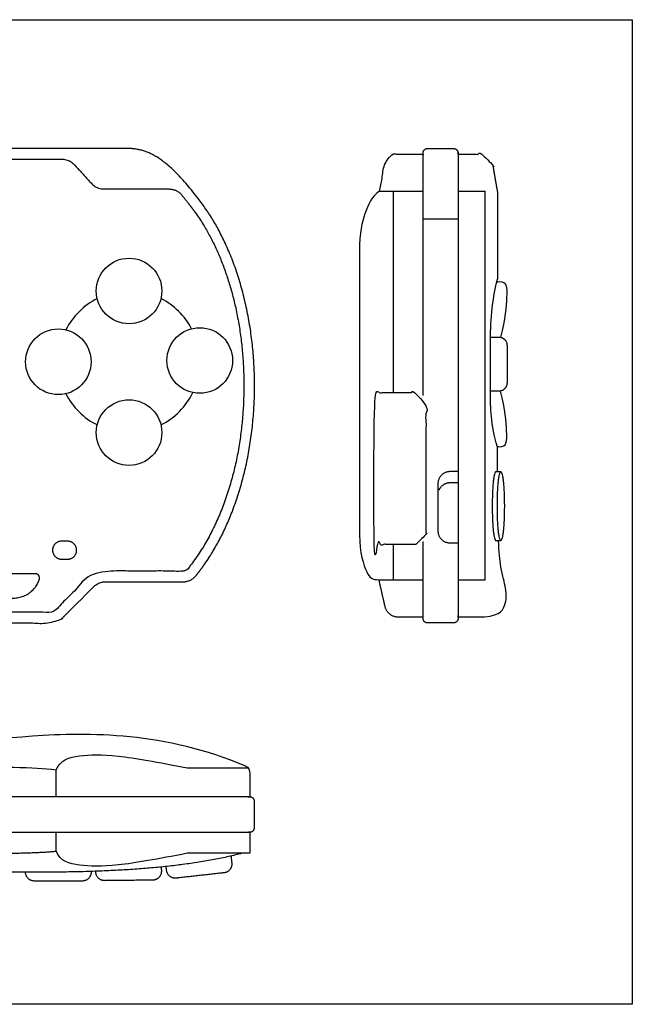
# Model space of a CAD drawing. Units: metres. Extents: x 0 to 0.381, y -0.563 to 0.153.
# Drawn here: x 0.151 to 0.246, y 0 to 0.153 of the extents above; entities that cross this region are included whole.
import ezdxf

# ---------------------------------------------------------------- set-up
doc = ezdxf.new("R2010")
doc.units = ezdxf.units.M
for name, color, linetype, true_color in [('AG-DETAILS', 7, 'Continuous', 0x66ffff), ('AG-DIGITAL', 7, 'Continuous', 0x66ccff), ('X-VPRT', 6, 'Continuous', 0xff00ff)]:
    doc.layers.add(name, color=color, linetype=linetype, true_color=true_color)

msp = doc.modelspace()

# ---------------------------------------------------------------- linework, layer by layer
at = {"layer": 'AG-DETAILS'}
for points in [[(0.2088421280417898, 0.126214782555154), (0.2088421280417898, 0.09496437041793827)], [(0.2088421280417898, 0.07138605492592025), (0.2088421280417898, 0.06591369234851664)]]:
    msp.add_lwpolyline(points, dxfattribs=at)
for start, end in [(116.7965808299418, 153.203419170048), (27.85194555741907, 63.20341917004797), (206.7965808299495, 243.2034191700353), (296.7965808299519, 334.2587838974964)]:
    msp.add_arc((0.1677825247230065, 0.09974119267408962), 0.01099104540828373, start, end, dxfattribs=at)
msp.add_open_spline([(0.1564437930485875, 0.0363449361007953), (0.1527527771295056, 0.03679965655144882), (0.1485129338611237, 0.03679965655144882), (0.1382436329332482, 0.03679965655144882)], degree=3, dxfattribs=at)
msp.add_open_spline([(0.1564788828230064, 0.02372124085393521), (0.153069530682404, 0.02337938215350476), (0.144814955213798, 0.02337938215350476), (0.1267797939915187, 0.02337938215350476), (0.1021940338888496, 0.02337938215350476), (0.07760827378618043, 0.02337938215350476), (0.05957311256390118, 0.02337938215350476), (0.05131853709529519, 0.02337938215350476), (0.0479091849546928, 0.02372124085393521)], degree=2, knots=[-0.1796997887459284, -0.1796997887459284, -0.1796997887459284, -0.1613238851881178, -0.1613238851881178, 0, 0, 0.1613238851881178, 0.1613238851881178, 0.1796997887459284, 0.1796997887459284, 0.1796997887459284], dxfattribs=at)
at = {"layer": 'AG-DIGITAL'}
for points in [[(0.206710612179948, 0.126214782555154), (0.2134615436740067, 0.126214782555154)], [(0.2189161884479938, 0.126214782555154), (0.2231213545354327, 0.126214782555154)], [(0.2231213545354327, 0.06591369234851664), (0.2231213545354327, 0.126214782555154)], [(0.2250280211795173, 0.1261039995536252), (0.2250280211795173, 0.11256034282597)], [(0.2134615436740067, 0.1219243159789189), (0.2189161884479938, 0.12192431597892)], [(0.2065738477632769, 0.06591369234851664), (0.2134615436740067, 0.06591369234851664)], [(0.2189161884479938, 0.06591369234851664), (0.2231213545354327, 0.06591369234851664)]]:
    msp.add_lwpolyline(points, dxfattribs=at)
for centre, radius in [((0.1677825247230065, 0.1107322380823739), 0.005093665416015611), ((0.1567914793147222, 0.09974119267408962), 0.005093665416015611), ((0.178771705656083, 0.09994363176877408), 0.005093665416015609), ((0.1677825247230065, 0.08875014726580532), 0.005093665416015611)]:
    msp.add_circle(centre, radius, dxfattribs=at)
for points, weights, degree, knots in [([(0.1675376468973375, 0.1328579215910447), (0.1706853622324019, 0.1328579215910447), (0.1737433028224519, 0.1313377126766385), (0.17835029350225, 0.1252967509363937), (0.1842413904452566, 0.1180065142728542), (0.1872840338888474, 0.10739405998488), (0.1872840338888485, 0.09602792159104619), (0.1872840338888485, 0.08466178319721104), (0.1842413904452566, 0.07404932890923493), (0.1782575600565591, 0.06663783274399951), (0.177741930226359, 0.0659654681878652), (0.1769820450812686, 0.06559060450009471), (0.176134726830469, 0.06559060462433514), (0.1721410011837776, 0.06559060475838324), (0.1681472755370872, 0.06559060475838324), (0.1641535498903968, 0.06559060475838324), (0.1634345594132481, 0.06559060475838384), (0.1627702986335293, 0.06531545948265162), (0.1622618948752985, 0.06480705715688277), (0.1606533610216995, 0.06319852783543772), (0.1590448271680993, 0.06158999851399168), (0.1574362933144993, 0.05998146919254663), (0.1569278895562689, 0.05947306686677836), (0.1562636287765509, 0.05919792159104615), (0.1555446382994031, 0.05919792159104616), (0.1377611034958849, 0.05919792159104579), (0.1199775686923667, 0.05919792159104544), (0.1021940338888485, 0.05919792159104507), (0.08041282955268549, 0.05919792159104507), (0.05863162521652248, 0.05919792159104507), (0.03685042088035947, 0.05919792159104507), (0.03370270554529512, 0.05919792159104507), (0.03064476495524513, 0.06071813050545122), (0.02603777427544735, 0.0667590922456957), (0.020146677332441, 0.07404932890923553), (0.01710403388884917, 0.08466178319721028), (0.01710403388884902, 0.09602792159104513), (0.01710403388884917, 0.1073940599848799), (0.0201466773324411, 0.1180065142728542), (0.02603777427544736, 0.1252967509363938), (0.03064476495524513, 0.131337712676639), (0.03370270554529512, 0.1328579215910452), (0.03685042088035947, 0.1328579215910452), (0.05863162521652249, 0.1328579215910452), (0.08041282955268549, 0.1328579215910452), (0.1021940338888485, 0.1328579215910452), (0.1239752382250115, 0.1328579215910452), (0.1457564425611745, 0.1328579215910452), (0.1675376468973375, 0.1328579215910452)], [0.9999999999999999, 0.9999999999999999, 0.9999999999999999, 0.9999999999999999, 0.9787257420751336, 1.034189236178693, 1.166390482310678, 1.034189236178693, 0.9787257420751336, 1, 0.9312079331136195, 0.9312079331136195, 1, 1, 1, 1, 0.9492532013802905, 0.9492532013802905, 1, 1, 1, 1, 0.9492532013803938, 0.9492532013803938, 1, 1, 1, 1, 1, 1, 1, 1, 1, 1, 0.9787257420751336, 1.034189236178693, 1.166390482310678, 1.034189236178693, 0.9787257420751336, 0.9999999999999999, 0.9999999999999999, 0.9999999999999999, 0.9999999999999999, 0.9999999999999999, 0.9999999999999999, 0.9999999999999999, 0.9999999999999999, 0.9999999999999999, 0.9999999999999999], 3, [-0.5272730316640086, -0.5272730316640086, -0.5272730316640086, -0.5272730316640086, -0.4791496267845945, -0.4791496267845945, -0.4791496267845945, -0.3689753629996743, -0.3689753629996743, -0.3689753629996743, -0.258801099214754, -0.258801099214754, -0.258801099214754, -0.2507564036196396, -0.2507564036196396, -0.2507564036196396, -0.2114480415488477, -0.2114480415488477, -0.2114480415488477, -0.2045546700295662, -0.2045546700295662, -0.2045546700295662, -0.1821648355159558, -0.1821648355159558, -0.1821648355159558, -0.1752714639966813, -0.1752714639966813, -0.1752714639966813, -0.0002366726234733219, -0.0002366726234733219, -0.0002366726234733219, 0.214145259819076, 0.214145259819076, 0.214145259819076, 0.2622686646984901, 0.2622686646984901, 0.2622686646984901, 0.3724429284834104, 0.3724429284834104, 0.3724429284834104, 0.4826171922683306, 0.4826171922683306, 0.4826171922683306, 0.5307405971477448, 0.5307405971477448, 0.5307405971477448, 0.7451225295902941, 0.7451225295902941, 0.7451225295902941, 0.9595044620328435, 0.9595044620328435, 0.9595044620328435, 0.9595044620328435]), ([(0.206710612179948, 0.126214782555154), (0.2071324154664038, 0.1282954027599782), (0.2075542187528586, 0.1306061912679281), (0.2078333826757277, 0.1319832172822597), (0.2092384211591807, 0.1319832172822609), (0.2113499824165937, 0.1319832172822609), (0.2134615436740067, 0.1319832172822609)], [1, 1, 1, 0.7741730237515132, 1, 1, 1], 2, [-0.01853979621179282, -0.01853979621179282, -0.01853979621179282, -0.004609706310538277, -0.004609706310538277, 0.003118743235092055, 0.003118743235092055, 0.2644606452607394, 0.2644606452607394, 0.2644606452607394]), ([(0.2134615436740067, 0.09449224966728172), (0.2134615436740067, 0.1133125066883669), (0.2134615436740067, 0.1321327637094522), (0.2134615436740067, 0.1328579215910452), (0.2141867015555997, 0.1328579215910452), (0.2161888660610002, 0.1328579215910452), (0.2181910305664007, 0.1328579215910452), (0.2189161884479927, 0.1328579215910452), (0.2189161884479938, 0.1321327637094532), (0.2189161884479938, 0.09602792159104515), (0.2189161884479938, 0.05992307947263704), (0.2189161884479938, 0.05919792159104399), (0.2181910305664007, 0.05919792159104399), (0.2161888660610002, 0.05919792159104399), (0.2141867015555997, 0.05919792159104399), (0.2134615436740067, 0.05919792159104399), (0.2134615436740067, 0.05992307947263704), (0.2134615436740067, 0.06589062757460692), (0.2134615436740067, 0.07185817567657679)], [1, 1, 1, 0.7071067811865476, 1, 1, 1, 0.7071067811870755, 1, 1, 1, 0.7071067811865476, 1, 1, 1, 0.7071067811865476, 1, 1, 1], 2, [0.1182695779675362, 0.1182695779675362, 0.1182695779675362, 0.2429778201611844, 0.2429778201611844, 0.2467149439694283, 0.2467149439694283, 0.2598525063408226, 0.2598525063408226, 0.2635896301490629, 0.2635896301490629, 0.5028303265020033, 0.5028303265020033, 0.5065674503102472, 0.5065674503102472, 0.5197050126816415, 0.5197050126816415, 0.5234421364898854, 0.5234421364898854, 0.5629847651144011, 0.5629847651144011, 0.5629847651144011]), ([(0.2189161884479927, 0.1319832172822609), (0.2205927691067987, 0.1319832172822609), (0.2222693497656047, 0.1319832172822609), (0.2239927604184201, 0.1319832172822603), (0.2243034237517197, 0.1302880380670809), (0.2246657224656185, 0.1280809346587902), (0.2250280211795173, 0.1261039995536252)], [1, 1, 1, 0.7681994438812516, 1, 1, 1], 2, [0.6020135424602636, 0.6020135424602636, 0.6020135424602636, 0.809519138963041, 0.809519138963041, 0.8189466593573331, 0.8189466593573331, 1.518864453044013, 1.518864453044013, 1.518864453044013]), ([(0.1759941369740709, 0.1256064990361729), (0.1754919940762671, 0.1262243010061182), (0.1747731063396613, 0.1265663933708982), (0.173976973961295, 0.1265663930920169), (0.1706107895394887, 0.1265663927498218), (0.1672446051176758, 0.1265663927150391), (0.1638784206958684, 0.1265663927115035), (0.1631394213470624, 0.1265663927103783), (0.1624628962517525, 0.1268637709761471), (0.1619632308980326, 0.1274082473960476), (0.1610618064238984, 0.1283905135604591), (0.1601603819497623, 0.1293727797248707), (0.159258957475627, 0.1303550458892822), (0.158759292122881, 0.1308995223081217), (0.1580827670291159, 0.131196900573826), (0.1573437676817502, 0.1311969005738263), (0.1205772784864802, 0.1311969005738263), (0.08381078929121245, 0.1311969005738263), (0.04704430009594576, 0.1311969005738263), (0.04630530074857903, 0.1311969005738263), (0.04562877565481321, 0.1308995223081215), (0.04512911030206679, 0.1303550458892811), (0.04422768582781023, 0.1293727797247364), (0.04332626135355388, 0.1283905135601916), (0.04242483687929519, 0.1274082473956458), (0.04192517152654923, 0.1268637709768071), (0.04124864643278463, 0.1265663927111032), (0.04050964708541943, 0.1265663927111028), (0.03714346266245004, 0.1265663927111028), (0.03377727823947849, 0.1265663927111018), (0.03041109381650917, 0.1265663930920262), (0.0296149614381888, 0.126566393370916), (0.02889607370161232, 0.1262243010061808), (0.02839393080380096, 0.1256064990363004), (0.02805682285337088, 0.1251917462691592), (0.02770729230672282, 0.1247472952928253), (0.02734412498810131, 0.1242711323838776), (0.02183694714817496, 0.1174556606356134), (0.01876505490606761, 0.1073426647867533), (0.01876505490606684, 0.09602792159104513), (0.01876505490606761, 0.08471317839533814), (0.02183694714817496, 0.07460018254647688), (0.02734412498810131, 0.0677847107982127), (0.02760786885604852, 0.06743890587320987), (0.0278644205066743, 0.06710982624885094), (0.02811424471799751, 0.06679670039037684), (0.02864368204931174, 0.0661508494005172), (0.02937254393189391, 0.06582792390558737), (0.03030083036574402, 0.06582792390558845), (0.03396687486588779, 0.06582792390558845), (0.03763291936603156, 0.06582792390558845), (0.04129896386617424, 0.06582792390558845), (0.04222297477761628, 0.06582792390558781), (0.04308071313026218, 0.0654842946244344), (0.0437491403004244, 0.06484632810285645), (0.04478799671404086, 0.06385481303255387), (0.04582685312765839, 0.0628632979622502), (0.04686570954127485, 0.06187178289194761), (0.04757317609502968, 0.06119655603615816), (0.0483969538463003, 0.06085894260826398), (0.04933704279508563, 0.06085894260826398), (0.08473957462985776, 0.06085894260826506), (0.1201421064646299, 0.06085894260826506), (0.155544638299402, 0.06085894260826506), (0.155817211781082, 0.06085894260826515), (0.1560690369153849, 0.06096325178642168), (0.1562617757441784, 0.06115599007216144), (0.1578703095977775, 0.0627645193936064), (0.1594788434513765, 0.06437304871505135), (0.1610873773049756, 0.0659815780364963), (0.1619114459926447, 0.0668056444022945), (0.1629881424177793, 0.06725162577560327), (0.1641535498903968, 0.06725162577560215), (0.1681472755869705, 0.0672516257309198), (0.1721410012835454, 0.06725162568623747), (0.1761347269801202, 0.06725162564155403), (0.1764559503292428, 0.06725162559445362), (0.1767486225747064, 0.06739957814849709), (0.1769523431304525, 0.06766494941770101), (0.1827374950473867, 0.07483077795382805), (0.1856230128716301, 0.08489519285311856), (0.1856230128716295, 0.09602792159104619), (0.1856230128716291, 0.1071606503289725), (0.1827375972815525, 0.1172247086451029), (0.1770439427895946, 0.1242711323838776), (0.1766807754710143, 0.1247472952927723), (0.1763312449244041, 0.1251917462690596), (0.1759941369740703, 0.1256064990361734)], [1, 0.935316651943316, 0.935316651943316, 1, 1, 1, 1, 0.943640677491941, 0.943640677491941, 1, 1, 1, 1, 0.9436406776962318, 0.9436406776962318, 1, 1, 1, 1, 0.9436406776960968, 0.9436406776960968, 1, 1, 1, 1, 0.9436406776963141, 0.9436406776963141, 1, 1, 1, 1, 0.9353166519501647, 0.9353166519501647, 1, 1, 1, 1, 0.9309213351126692, 0.9309213351126692, 1, 0.9309213351126693, 0.9309213351126693, 1, 1, 1, 1, 1, 1, 1, 1, 1, 1, 0.9521848656574611, 0.9521848656574611, 1, 1, 1, 1, 1, 1, 1, 1, 1, 1, 0.9492532013802678, 0.9492532013802678, 1, 1, 1, 1, 0.9492532013803144, 0.9492532013803144, 1, 1, 1, 1, 0.9312079331136195, 0.9312079331136195, 1, 0.9787257420751336, 1.034189236178693, 1.166390482310678, 1.034189236178693, 0.9787257420751336, 1, 1, 1, 1], 3, [0, 0, 0, 0, 0.007575727479906302, 0.007575727479906302, 0.007575727479906302, 0.04070862411005705, 0.04070862411005705, 0.04070862411005705, 0.04777250657435645, 0.04777250657435645, 0.04777250657435645, 0.06089451934270132, 0.06089451934270132, 0.06089451934270132, 0.06795840179401201, 0.06795840179401201, 0.06795840179401201, 0.4198813731772968, 0.4198813731772968, 0.4198813731772968, 0.4269452556286161, 0.4269452556286161, 0.4269452556286161, 0.4400672683987437, 0.4400672683987437, 0.4400672683987437, 0.4471311508500492, 0.4471311508500492, 0.4471311508500492, 0.4802641787650508, 0.4802641787650508, 0.4802641787650508, 0.4878399062445493, 0.4878399062445493, 0.4878399062445493, 0.4916410381328424, 0.4916410381328424, 0.4916410381328424, 0.5987853992395966, 0.5987853992395966, 0.5987853992395966, 0.7059297603463504, 0.7059297603463504, 0.7059297603463504, 0.7086800451398629, 0.7086800451398629, 0.7086800451398629, 0.7173582322261038, 0.7173582322261038, 0.7173582322261038, 1.513616101753724, 1.513616101753724, 1.513616101753724, 1.522488999437779, 1.522488999437779, 1.522488999437779, 2.121111741791438, 2.121111741791438, 2.121111741791438, 2.130551045787381, 2.130551045787381, 2.130551045787381, 2.469418434827833, 2.469418434827833, 2.469418434827833, 2.476122231721326, 2.476122231721326, 2.476122231721326, 2.497896323345209, 2.497896323345209, 2.497896323345209, 2.504600120238708, 2.504600120238708, 2.504600120238708, 2.54282746295506, 2.54282746295506, 2.54282746295506, 2.550650921358372, 2.550650921358372, 2.550650921358372, 2.657795282465127, 2.657795282465127, 2.657795282465127, 2.76493964357188, 2.76493964357188, 2.76493964357188, 2.768740775459681, 2.768740775459681, 2.768740775459681, 2.768740775459681]), ([(0.2239494178503096, 0.103576962370676), (0.2251316254830457, 0.103576962370676), (0.225239638618464, 0.103576962370676), (0.2265155976134364, 0.1035769623706762), (0.2265155976134366, 0.1023010033757034), (0.2265155976134366, 0.09937534930166934), (0.2265155976134366, 0.09644969522763526), (0.2265155976134364, 0.09517373623266295), (0.225239638618464, 0.09517373623266263), (0.2248880812650981, 0.09517373623266263), (0.2239452189002476, 0.09517373623266263)], [1, 1, 1, 0.7071067811865476, 1, 1, 1, 0.7071067811865476, 1, 1, 1], 2, [-0.0008894935779397706, -0.0008894935779397706, -0.0008894935779397706, 0, 0, 0.006575694561823834, 0.006575694561823834, 0.02577289977202124, 0.02577289977202124, 0.03234859433384508, 0.03234859433384508, 0.0346554011144548, 0.0346554011144548, 0.0346554011144548]), ([(0.2123317413283452, 0.07138605492592023), (0.2139196310169232, 0.07138605492592023), (0.2139196310169232, 0.07297394461449824), (0.2139196310169232, 0.08317521267192926), (0.2139196310169232, 0.09337648072936026), (0.2139196310169232, 0.09496437041793826), (0.2123317413283452, 0.09496437041793827), (0.2091005704504259, 0.09496437041793827), (0.2058693995725066, 0.09496437041793827), (0.2058693995725066, 0.08317521267192926), (0.2058693995725066, 0.07138605492592025), (0.2091005704504259, 0.07138605492592025), (0.2123317413283452, 0.07138605492592025)], [1, 0.7071067811865476, 1, 1, 1, 0.7071067811865476, 1, 1, 1, 1, 1, 1, 1], 2, [0.8027522935779311, 0.8027522935779311, 0.8027522935779311, 0.8109355327189214, 0.8109355327189214, 1.676244851434624, 1.676244851434624, 1.684428090575614, 1.684428090575614, 2.487180384153545, 2.487180384153545, 2.564537062276964, 2.564537062276964, 3.367289355854895, 3.367289355854895, 3.367289355854895]), ([(0.2189161884479938, 0.07157064866899028), (0.2183113888574921, 0.07157064866899028), (0.2177065892669905, 0.07157064866899028), (0.2158257096360551, 0.07157064866899028), (0.2158257096360551, 0.0734515282999257), (0.2158257096360551, 0.07715679554788127), (0.2158257096360551, 0.08086206279583683), (0.2158257096360551, 0.08274294242677116), (0.2177065892669894, 0.08274294242677224), (0.2183113888574916, 0.08274294242677224), (0.2189161884479938, 0.08274294242677224)], [1, 1, 1, 0.7071067811865476, 1, 1, 1, 0.7071067811867511, 1, 1, 1], 2, [0, 0, 0, 0.003968501250010803, 0.003968501250010803, 0.013661673216601, 0.013661673216601, 0.03797445043415581, 0.03797445043415581, 0.04766762240074245, 0.04766762240074245, 0.05163612365075681, 0.05163612365075681, 0.05163612365075681]), ([(0.2255570709818671, 0.08265956541124597), (0.2251603455804724, 0.08265956541124597), (0.2247636201790778, 0.08265956541124597), (0.224220306850183, 0.08265956541124539), (0.2242203068501841, 0.07733363906426884), (0.224220306850183, 0.07200771271729242), (0.2247636201790778, 0.07200771271729169), (0.2251603455804724, 0.07200771271729169), (0.2255570709818671, 0.07200771271729169)], [1, 1, 1, 0.7071067811865476, 1, 0.7071067811865476, 1, 1, 1], 2, [-0.004034667335101716, -0.004034667335101716, -0.004034667335101716, 0, 0, 0.02744732789570821, 0.02744732789570821, 0.05489465579141641, 0.05489465579141641, 0.05892932312651812, 0.05892932312651812, 0.05892932312651812]), ([(0.2255570709818671, 0.08265956541124597), (0.2250137576529732, 0.08265956541124539), (0.2250137576529733, 0.07733363906426884), (0.2250137576529732, 0.07200771271729166), (0.2255570709818671, 0.07200771271729169), (0.2261003843107604, 0.07200771271729166), (0.2261003843107608, 0.07733363906426884), (0.2261003843107604, 0.08265956541124539), (0.2255570709818671, 0.08265956541124597)], [1, 0.7071067811865476, 1, 0.7071067811865476, 1, 0.7071067811865476, 1, 0.7071067811865476, 1], 2, [0, 0, 0, 0.0274473278957082, 0.0274473278957082, 0.0548946557914164, 0.0548946557914164, 0.0823419836871246, 0.0823419836871246, 0.1097893115828328, 0.1097893115828328, 0.1097893115828328]), ([(0.21595776939044, 0.07980458712816119), (0.2164283006628987, 0.08099312491762627), (0.2177065892669894, 0.08099312491762699), (0.2183113888574916, 0.08099312491762699), (0.2189161884479938, 0.08099312491762699)], [1, 0.8270715536040991, 1, 1, 1], 2, [0.04030061364056584, 0.04030061364056584, 0.04030061364056584, 0.04766762240074245, 0.04766762240074245, 0.05163612365075681, 0.05163612365075681, 0.05163612365075681]), ([(0.1572859478121971, 0.06910373166439196), (0.155892928817209, 0.06910373166439196), (0.155892928817209, 0.07049675065938008), (0.155892928817209, 0.07188976965436819), (0.1572859478121971, 0.07188976965436819), (0.1577643583761323, 0.07188976965436819), (0.1582427689400676, 0.07188976965436819), (0.1596357879350557, 0.07188976965436819), (0.1596357879350557, 0.07049675065938008), (0.1596357879350557, 0.06910373166439301), (0.1582427689400687, 0.06910373166439196), (0.1577643583761329, 0.06910373166439196), (0.1572859478121971, 0.06910373166439195)], [1, 0.7071067811865476, 1, 0.7071067811865476, 1, 1, 1, 0.7071067811865476, 1, 0.7071067811868224, 1, 1, 1], 2, [0, 0, 0, 0.007178966930718049, 0.007178966930718049, 0.0143579338614361, 0.0143579338614361, 0.01749711079014512, 0.01749711079014512, 0.02467607772086317, 0.02467607772086317, 0.03185504465157767, 0.03185504465157767, 0.03499422158029024, 0.03499422158029024, 0.03499422158029024]), ([(0.1453538519542465, 0.06606210429682904), (0.1452813285725963, 0.06636364691747274), (0.1454732857235844, 0.06660724503966418), (0.1456652428745724, 0.06685084316185565), (0.1459753841213466, 0.06685084317948004), (0.1496009794482307, 0.06685084271183844), (0.153226574775117, 0.06685084318362092), (0.1535367160193021, 0.06685084316240514), (0.1537286731674641, 0.066607245041283), (0.1539206303156261, 0.06636364692016086), (0.1538481069350444, 0.06606210430192375), (0.1531203855169502, 0.06303634584447092), (0.1496009794440335, 0.06303634584447222), (0.1460815733760242, 0.06303634584447133), (0.1453538519542457, 0.06606210429682971)], [1, 0.8997040214998586, 1, 0.8997040214998586, 1, 1, 1, 0.899704022930879, 1, 0.899704022930879, 1, 0.8060178888267681, 1.076696877733277, 0.8060178891093539, 0.9999999995949698], 2, [0, 0, 0, 0.001894718667784974, 0.001894718667784974, 0.003789437335569949, 0.003789437335569949, 0.02758128674816968, 0.02758128674816968, 0.02947600540220313, 0.02947600540220313, 0.03137072405623659, 0.03137072405623659, 0.05065126518823232, 0.05065126518823232, 0.06993180630009939, 0.06993180630009939, 0.06993180630009939]), ([(0.2065738477632769, 0.06591369234851664), (0.2070459054170277, 0.06386103715748824), (0.2075179630707786, 0.06180838196645983), (0.207904905526644, 0.06012583443365104), (0.2096313732107644, 0.06012583443365105), (0.2115464584423855, 0.06012583443365105), (0.2134615436740067, 0.06012583443365105)], [1, 1, 1, 0.7823438424466037, 1, 1, 1], 2, [0, 0, 0, 0.01382044880181845, 0.01382044880181845, 0.02338803293135538, 0.02338803293135538, 0.03595420899186197, 0.03595420899186197, 0.03595420899186197]), ([(0.1242842567093042, 0.02673849962756013), (0.1554215663582807, 0.02673849962756068), (0.1865588760072571, 0.02673849962756122), (0.1872840338888501, 0.02673849962756122), (0.1872840338888501, 0.02746365750915427), (0.1872840338888501, 0.02946582201455476), (0.1872840338888501, 0.03146798651995526), (0.1872840338888501, 0.03219314440154831), (0.1865588760072571, 0.03219314440154832), (0.1443764549480533, 0.03219314440154832), (0.1021940338888496, 0.03219314440154831), (0.06001161282964583, 0.03219314440154831), (0.01782919177044208, 0.03219314440154832), (0.01710403388884902, 0.03219314440154831), (0.01710403388884902, 0.03146798651995526), (0.01710403388884902, 0.02946582201455476), (0.01710403388884902, 0.02746365750915427), (0.01710403388884902, 0.02673849962756122), (0.01782919177044208, 0.02673849962756122), (0.0489665014194185, 0.02673849962756068), (0.08010381106839493, 0.02673849962756013)], [1, 1, 1, 0.7071067811865476, 1, 1, 1, 0.7071067811865476, 1, 1, 1, 1, 1, 0.7071067811865476, 1, 1, 1, 0.7071067811865476, 1, 1, 1], 2, [-0.5037546652018854, -0.5037546652018854, -0.5037546652018854, -0.2994416097624075, -0.2994416097624075, -0.2957044859541636, -0.2957044859541636, -0.2825669235827657, -0.2825669235827657, -0.2788297997745218, -0.2788297997745218, -0.002042260015966968, -0.002042260015966968, 0.2747452797425879, 0.2747452797425879, 0.2784824035508318, 0.2784824035508318, 0.2916199659222297, 0.2916199659222297, 0.2953570897304736, 0.2953570897304736, 0.4996701451699515, 0.4996701451699515, 0.4996701451699515]), ([(0.1836176381251797, 0.02301629390182035), (0.183678556478845, 0.02246902128345215), (0.1837394748325103, 0.02192174866508395), (0.1838908174520814, 0.02056213096861611), (0.1825311997556135, 0.02041078834904431), (0.1788284183144791, 0.0199986220140107), (0.1751256368733447, 0.01958645567897718), (0.1737660191768774, 0.0194351130594061), (0.1736146765573061, 0.02079473075587399), (0.1735814049717387, 0.02109363292008145), (0.1735481333861713, 0.02139253508428891)], [1, 1, 1, 0.7071067811865476, 1, 1, 1, 0.7071067811865476, 1, 1, 1], 2, [0.3065433011122227, 0.3065433011122227, 0.3065433011122227, 0.3101565076181219, 0.3101565076181219, 0.3172066153567168, 0.3172066153567168, 0.3416531408067197, 0.3416531408067197, 0.3487032485453146, 0.3487032485453146, 0.3506766621751859, 0.3506766621751859, 0.3506766621751859]), ([(0.1618851447307378, 0.0206236618389249), (0.1618851447307378, 0.02056538361923868), (0.1618851447307378, 0.02050710539955246), (0.1618851447307378, 0.01913909046211728), (0.1605171297933027, 0.01913909046211728), (0.1567914793147222, 0.01913909046211782), (0.1530658288361418, 0.01913909046211836), (0.1516978138987066, 0.01913909046211836), (0.1516978138987066, 0.02050710539955354)], [1, 1, 1, 0.7071067811865476, 1, 1, 1, 0.7071067811865476, 1], 2, [0.3097741046018072, 0.3097741046018072, 0.3097741046018072, 0.3101565076181219, 0.3101565076181219, 0.3172066153567168, 0.3172066153567168, 0.3416531408067197, 0.3416531408067197, 0.3487032485453146, 0.3487032485453146, 0.3487032485453146]), ([(0.172794665573226, 0.02131445645477939), (0.1727982469051209, 0.0209857594179893), (0.1728018282370158, 0.02065706238119921), (0.1728167326146046, 0.01928912863697963), (0.1714487988703856, 0.01927422425939077), (0.1677233695133252, 0.01923363369274204), (0.1639979401562643, 0.01919304312609366), (0.1626300064120441, 0.01917813874850552), (0.1626151020344558, 0.02054607249272501), (0.1626145448746729, 0.02059720899028149), (0.1626139877148901, 0.02064834548783797)], [1, 1, 1, 0.7071067811865476, 1, 1, 1, 0.7071067811865476, 1, 1, 1], 2, [0.3079995748984106, 0.3079995748984106, 0.3079995748984106, 0.3101565076181219, 0.3101565076181219, 0.3172066153567168, 0.3172066153567168, 0.3416531408067197, 0.3416531408067197, 0.3487032485453146, 0.3487032485453146, 0.3490388097837983, 0.3490388097837983, 0.3490388097837983])]:
    msp.add_rational_spline(points, weights, degree=degree, knots=knots, dxfattribs=at)
for points, degree, knots in [([(0.206710612179948, 0.126214782555154), (0.2054735353295443, 0.1255131568788064), (0.2043472414806706, 0.1226512626726488), (0.2035956445449485, 0.1199594073893794), (0.2035956445449485, 0.1168020918458124), (0.2035956445449485, 0.102157376468017), (0.2035956445449485, 0.0875126610902216), (0.2035956445449485, 0.07286794571242618), (0.2035956445449485, 0.07010069157809094), (0.2048688973697509, 0.06625767356826232), (0.2055867712196559, 0.06591369234851664), (0.2065738477632769, 0.06591369234851664)], 3, [0, 0, 0, 0, 0.0171421730017254, 0.03428434600345081, 0.03428434600345081, 0.03428434600345081, 0.178425245391201, 0.178425245391201, 0.178425245391201, 0.1859917434997591, 0.1935582416083172, 0.1935582416083172, 0.1935582416083172, 0.1935582416083172]), ([(0.2249302913304928, 0.1121647863333207), (0.2250749876764628, 0.1121701736838154), (0.2252196840224328, 0.1121755610343102), (0.2253643803684039, 0.1121809483848061), (0.2258948553919579, 0.1122006990900617), (0.2262241439427083, 0.1120205947488847), (0.226352246020654, 0.111640635361272), (0.2264790013092624, 0.1111370285530894), (0.2265226744222457, 0.1098464044367805), (0.226219002221755, 0.1063924168081594), (0.2255088079725235, 0.103548248025198)], 3, [0.2732261927247532, 0.2732261927247532, 0.2732261927247532, 0.2732261927247532, 0.2746513561347435, 0.2746513561347435, 0.2746513561347435, 0.2792370622937451, 0.2792370622937451, 0.2792370622937451, 0.289733887071365, 0.3039938695229094, 0.3039938695229094, 0.3039938695229094, 0.3039938695229094]), ([(0.2250024552459366, 0.08657795907487414), (0.2251422100270003, 0.08657382313940593), (0.2252532951977015, 0.0865696872039388), (0.2253643803684039, 0.0865655512684706), (0.2258948553919579, 0.086545800563215), (0.2262241439427083, 0.0867259049043919), (0.226352246020654, 0.0871058642920046), (0.2264790013092624, 0.08760947110018727), (0.2265226744222457, 0.0889000952164962), (0.226219002221755, 0.09235408284511729), (0.2255088079725235, 0.09519825162807863)], 3, [0.2735572405949571, 0.2735572405949571, 0.2735572405949571, 0.2735572405949571, 0.2746513561347435, 0.2746513561347435, 0.2746513561347435, 0.2792370622937451, 0.2792370622937451, 0.2792370622937451, 0.289733887071365, 0.3039938695229094, 0.3039938695229094, 0.3039938695229094, 0.3039938695229094]), ([(0.2219333570102181, 0.06012583443365105), (0.2251533462831734, 0.06012583443365105), (0.2264556445449483, 0.06189894893314922), (0.2264556445449483, 0.0645431522618168), (0.225573273917159, 0.06714129425942393), (0.2252758014264503, 0.07018909958514861), (0.2251919284498208, 0.07200771271729386)], 3, [0, 0, 0, 0, 0.01981857240979521, 0.03963714481959042, 0.05945571722938563, 0.07317858535328547, 0.07317858535328547, 0.07317858535328547, 0.07317858535328547]), ([(0.01782919177044208, 0.03219314440154831), (0.01782919177044208, 0.03338514669225129), (0.01782919177044208, 0.03457714898295427), (0.01782919177044208, 0.03576915127365724), (0.01782919177044208, 0.03639562600073643), (0.01806104228105504, 0.03680910242678097), (0.01852474330228095, 0.03700958055179086), (0.03099940235935557, 0.04230843898449722), (0.0549744761621604, 0.04228547507879864), (0.06614443484445098, 0.03976627321306719), (0.07051947429516095, 0.0391228850585508), (0.0810776608263905, 0.0391228850585508), (0.09163584735762004, 0.0391228850585508), (0.1021940338888496, 0.0391228850585508), (0.1127522204200791, 0.0391228850585508), (0.1233104069513086, 0.0391228850585508), (0.1338685934825382, 0.0391228850585508), (0.1382436329332482, 0.03976627321306719), (0.1494135916155388, 0.04228547507879864), (0.1733886654183436, 0.04230843898449722), (0.1858633244754182, 0.03700958055179086), (0.1863270254966441, 0.03680910242678097), (0.1865588760072571, 0.03639562600073643), (0.1865588760072571, 0.03576915127365724), (0.1865588760072571, 0.03457714898295427), (0.1865588760072571, 0.03338514669225129), (0.1865588760072571, 0.03219314440154831)], 3, [0, 0, 0, 0, 0.01173230601085606, 0.01173230601085606, 0.01173230601085606, 0.01730148896704061, 0.01730148896704061, 0.01730148896704061, 0.1038898456116291, 0.1920861169578272, 0.1920861169578272, 0.1920861169578272, 0.2960052757297751, 0.2960052757297751, 0.2960052757297751, 0.399924434501723, 0.399924434501723, 0.399924434501723, 0.4881207058479212, 0.5747090624925096, 0.5747090624925096, 0.5747090624925096, 0.5802782454486942, 0.5802782454486942, 0.5802782454486942, 0.5920105514595503, 0.5920105514595503, 0.5920105514595503, 0.5920105514595503]), ([(0.1564437930485875, 0.03219314440154831), (0.1564437930485875, 0.03357707496796397), (0.1564437930485875, 0.03496100553437964), (0.1564437930485875, 0.0363449361007953), (0.1571026411770687, 0.03797531900085306), (0.1598608187871443, 0.0387275492581468), (0.165308789438452, 0.03884152353955481), (0.1721928360355004, 0.03761060130034786), (0.1768201918606687, 0.03670886336427602), (0.1798345693989178, 0.03670886336427602), (0.1828489469371669, 0.03670886336427602), (0.1862751393638602, 0.03670886336427602)], 3, [0, 0, 0, 0, 0.01362136384267387, 0.01362136384267387, 0.01362136384267387, 0.03755727051697552, 0.06149317719127716, 0.0854290838655788, 0.0854290838655788, 0.0854290838655788, 0.1150981541239399, 0.1150981541239399, 0.1150981541239399, 0.1150981541239399]), ([(0.1865588760072571, 0.0267384996275623), (0.1865588760072571, 0.02563946431225829), (0.1865588760072571, 0.02454042899695429), (0.1865588760072571, 0.02344139368165029), (0.1826019459065881, 0.02344139368165029), (0.1797110688836284, 0.02344139368165029), (0.1768201918606687, 0.02344139368165029), (0.1721928360355004, 0.02253965574557845), (0.165308789438452, 0.0213087335063715), (0.1598608187871443, 0.02142270778777951), (0.1571026411770687, 0.02217493804507325), (0.1564437930485875, 0.02380532094513101), (0.1564437930485875, 0.02397063849473133), (0.1564437930485875, 0.02535456906114627), (0.1564437930485875, 0.0267384996275623)], 3, [0, 0, 0, 0, 0.01081727672543315, 0.01081727672543315, 0.01081727672543315, 0.03927079073094355, 0.03927079073094355, 0.03927079073094355, 0.06320669740524519, 0.08714260407954683, 0.1110785107538485, 0.1110785107538485, 0.1110785107538485, 0.1246998745965223, 0.1246998745965223, 0.1246998745965223, 0.1246998745965223]), ([(0.1853326728756756, 0.02344139368165029), (0.1742771675789459, 0.02050710539955354), (0.1542632837636843, 0.02050710539955354), (0.1282286588262669, 0.02050710539955354), (0.1021940338888496, 0.02050710539955354), (0.07615940895143225, 0.02050710539955354), (0.05012478401401491, 0.02050710539955354), (0.03011090019875326, 0.02050710539955354), (0.01905539490202353, 0.02344139368165029)], 2, [-0.2734979230198989, -0.2734979230198989, -0.2734979230198989, -0.1708308722927612, -0.1708308722927612, 0, 0, 0.1708308722927612, 0.1708308722927612, 0.2734979230198989, 0.2734979230198989, 0.2734979230198989])]:
    msp.add_open_spline(points, degree=degree, knots=knots, dxfattribs=at)
for points, degree in [([(0.2250280211795173, 0.08649459886101571), (0.2239452189002476, 0.09000409493413385), (0.2239452189002476, 0.09529341338572021), (0.2239452189002476, 0.101653178288292), (0.2239452189002476, 0.1082826063406745), (0.2250280211795173, 0.11256034282597)], 3), ([(0.2250310060791137, 0.08265586609959132), (0.2250280211795173, 0.08404699370500583), (0.2250280211795173, 0.08536925728082287), (0.2250280211795173, 0.08649459886101571)], 3), ([(0.2189161884479938, 0.06012583443365105), (0.2204247727291059, 0.06012583443365105), (0.2219333570102181, 0.06012583443365105)], 2)]:
    msp.add_open_spline(points, degree=degree, dxfattribs=at)
at = {"layer": 'X-VPRT'}
msp.add_lwpolyline([(0, 0.1528474834569192), (0.2459895967302382, 0.1528474834569192), (0.2459895967302382, 0), (0, 0)], close=True, dxfattribs=at)

doc.saveas('drawing.dxf')
